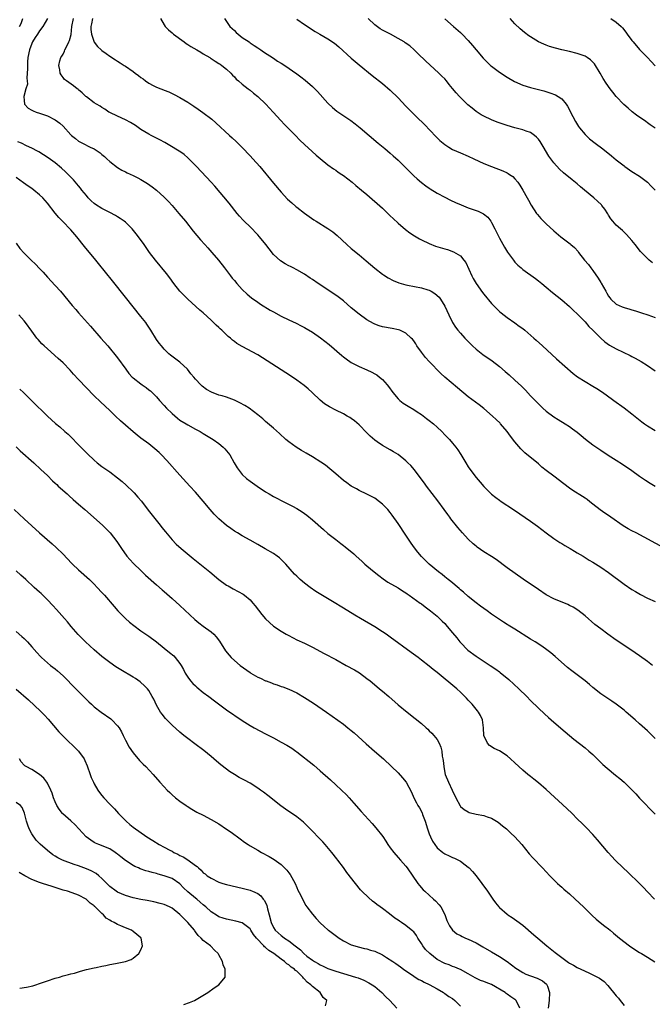
# Model space of a CAD drawing. Units: inches. Extents: x 2580000 to 2583000, y 1485000 to 1488000.
# Drawn here: x 2581720 to 2581882, y 1485322 to 1485575 of the extents above; entities that cross this region are included whole.
import ezdxf

# ---------------------------------------------------------------- set-up
doc = ezdxf.new("R2010")
doc.units = ezdxf.units.IN
doc.header["$MEASUREMENT"] = 0
doc.layers.add('LD25801485_10ft', color=83, linetype='Continuous')

msp = doc.modelspace()

# ---------------------------------------------------------------- linework, layer by layer
at = {"layer": 'LD25801485_10ft'}
for points, elevation in [([(2581719.86, 1485573), (2581720.24, 1485573.76), (2581720.73, 1485575)], 11340), ([(2581727, 1485575), (2581725.83, 1485573), (2581725, 1485571.86), (2581724.45, 1485571), (2581723.84, 1485570.16), (2581723.2, 1485569), (2581723, 1485568.6), (2581722.43, 1485567), (2581722.01, 1485565), (2581721.9, 1485563.9), (2581721.85, 1485563), (2581721.91, 1485562.09), (2581721.84, 1485561), (2581721.7, 1485559.7), (2581721.79, 1485559), (2581721.85, 1485558.15), (2581721.46, 1485557), (2581720.92, 1485555), (2581721, 1485553.97), (2581721.14, 1485553), (2581722.04, 1485552.04), (2581723, 1485551.51), (2581723.31, 1485551.31), (2581724.12, 1485551), (2581725, 1485550.73), (2581726.29, 1485550.29), (2581727, 1485550.04), (2581729, 1485549.03), (2581730.18, 1485548.18), (2581731, 1485547.36), (2581733, 1485545.21), (2581733.22, 1485545), (2581734.22, 1485544.22), (2581735, 1485543.56), (2581736.04, 1485543), (2581738, 1485542), (2581739, 1485541.56), (2581740.54, 1485540.54), (2581741, 1485540.1), (2581741.61, 1485539.61), (2581742.25, 1485539), (2581743, 1485538.32), (2581745, 1485536.8), (2581746.12, 1485536.12), (2581747, 1485535.69), (2581747.45, 1485535.45), (2581749, 1485534.76), (2581750.17, 1485534.17), (2581751, 1485533.73), (2581752.68, 1485532.68), (2581753.86, 1485531.86), (2581755, 1485530.95), (2581757, 1485529.15), (2581758.06, 1485528.06), (2581759.01, 1485527), (2581760.73, 1485525), (2581762.4, 1485523), (2581764.43, 1485520.43), (2581766.25, 1485518.25), (2581767.41, 1485517), (2581768.15, 1485516.15), (2581769.23, 1485515), (2581770.91, 1485513), (2581772.45, 1485511), (2581773, 1485510.32), (2581773.96, 1485509), (2581774.42, 1485508.42), (2581775, 1485507.75), (2581775.6, 1485507), (2581777, 1485505.45), (2581778.25, 1485504.25), (2581779.36, 1485503.36), (2581781, 1485502.2), (2581781.71, 1485501.71), (2581784.2, 1485500.2), (2581785, 1485499.74), (2581787, 1485498.63), (2581789, 1485497.65), (2581790.82, 1485496.82), (2581792.16, 1485496.16), (2581793, 1485495.71), (2581793.45, 1485495.45), (2581795, 1485494.5), (2581797.05, 1485493.05), (2581798.2, 1485492.2), (2581799.32, 1485491.32), (2581802.54, 1485488.54), (2581803, 1485488.17), (2581803.66, 1485487.66), (2581805, 1485486.77), (2581806.13, 1485486.13), (2581807, 1485485.71), (2581809, 1485484.83), (2581810.25, 1485484.25), (2581811, 1485483.86), (2581811.54, 1485483.54), (2581812.25, 1485483), (2581813, 1485482.37), (2581814.17, 1485481), (2581814.54, 1485480.54), (2581815.63, 1485479), (2581817, 1485477.39), (2581817.44, 1485477), (2581818.32, 1485476.32), (2581819.55, 1485475.55), (2581821, 1485474.69), (2581821.92, 1485474.08), (2581823, 1485473.35), (2581824.32, 1485472.32), (2581825, 1485471.85), (2581826.05, 1485471), (2581827, 1485470.16), (2581828.25, 1485469), (2581829, 1485468.2), (2581830.18, 1485467), (2581831, 1485466.04), (2581831.84, 1485465), (2581832.34, 1485464.34), (2581833.11, 1485463.11), (2581834.35, 1485461), (2581835, 1485459.94), (2581835.64, 1485459), (2581837, 1485457.21), (2581838.05, 1485456.05), (2581839, 1485454.93), (2581840.96, 1485452.96), (2581842.07, 1485452.07), (2581843, 1485451.36), (2581843.21, 1485451.21), (2581846.87, 1485448.87), (2581851, 1485445.98), (2581852.75, 1485444.75), (2581855.03, 1485443.03), (2581857, 1485441.59), (2581858.55, 1485440.55), (2581859, 1485440.3), (2581859.78, 1485439.78), (2581861.2, 1485439), (2581862.3, 1485438.3), (2581863, 1485437.91), (2581864.5, 1485437), (2581866.03, 1485436.03), (2581867, 1485435.45), (2581869, 1485434.21), (2581871, 1485432.85), (2581875, 1485429.87), (2581877, 1485428.49), (2581877.92, 1485427.92), (2581879.18, 1485427.18), (2581881, 1485426.28), (2581883, 1485425.36)], 11350), ([(2581885.19, 1485439.19), (2581878.09, 1485443), (2581877, 1485443.55), (2581876.07, 1485444.07), (2581874.81, 1485444.81), (2581871.63, 1485447), (2581871, 1485447.46), (2581870.07, 1485448.07), (2581868.9, 1485448.9), (2581867, 1485450.38), (2581866.22, 1485451), (2581865.53, 1485451.53), (2581865, 1485451.88), (2581864.34, 1485452.34), (2581861.89, 1485453.89), (2581861, 1485454.48), (2581859.56, 1485455.56), (2581857, 1485457.56), (2581855.03, 1485459.03), (2581853.91, 1485459.91), (2581853, 1485460.7), (2581849.54, 1485463.54), (2581848.54, 1485464.54), (2581847, 1485466.36), (2581845.85, 1485467.85), (2581845, 1485469.04), (2581843.31, 1485471), (2581843.16, 1485471.16), (2581842.14, 1485472.14), (2581841.21, 1485473), (2581839, 1485474.9), (2581837.83, 1485475.83), (2581835, 1485477.95), (2581832.22, 1485480.22), (2581829, 1485482.97), (2581827.94, 1485483.94), (2581825, 1485487.02), (2581824.02, 1485488.02), (2581823, 1485489.35), (2581821.84, 1485491), (2581821.52, 1485491.52), (2581821, 1485492.29), (2581820.69, 1485492.69), (2581820.39, 1485493), (2581819, 1485494.26), (2581817.43, 1485495), (2581817.12, 1485495.12), (2581815.49, 1485495.49), (2581813, 1485495.93), (2581812.17, 1485496.17), (2581811, 1485496.56), (2581810.71, 1485496.71), (2581809, 1485497.66), (2581807, 1485499.1), (2581805, 1485500.8), (2581803, 1485502.56), (2581801.6, 1485503.6), (2581801, 1485504.02), (2581796.5, 1485507), (2581795, 1485508.04), (2581794.41, 1485508.41), (2581793, 1485509.37), (2581791, 1485510.54), (2581790.08, 1485511), (2581789.37, 1485511.37), (2581789, 1485511.58), (2581788.05, 1485512.05), (2581786.82, 1485512.82), (2581785, 1485514.47), (2581783.88, 1485515.88), (2581783.07, 1485517), (2581781.44, 1485519), (2581781, 1485519.49), (2581779, 1485521.52), (2581777.46, 1485523), (2581777.24, 1485523.24), (2581776.29, 1485524.29), (2581775.7, 1485525), (2581773.61, 1485527.61), (2581769.97, 1485531.97), (2581769, 1485533.05), (2581765.29, 1485537), (2581763.32, 1485539), (2581763, 1485539.3), (2581762.08, 1485540.08), (2581761, 1485540.88), (2581760.81, 1485541), (2581758.44, 1485542.44), (2581757.17, 1485543.17), (2581755.89, 1485543.89), (2581753.6, 1485545), (2581753, 1485545.31), (2581751, 1485546.56), (2581749.58, 1485547.58), (2581748.36, 1485548.36), (2581747, 1485549.04), (2581745, 1485549.95), (2581743, 1485550.88), (2581742.78, 1485551), (2581741.74, 1485551.74), (2581741, 1485552.15), (2581740.5, 1485552.5), (2581739.58, 1485553), (2581739, 1485553.38), (2581737, 1485554.89), (2581736.88, 1485555), (2581735.95, 1485555.95), (2581735, 1485556.72), (2581734.86, 1485556.86), (2581734.62, 1485557), (2581733.73, 1485557.73), (2581731.86, 1485559), (2581731.4, 1485559.4), (2581731, 1485559.91), (2581730.56, 1485560.56), (2581730.29, 1485561), (2581730.19, 1485561.81), (2581729.92, 1485563), (2581730.18, 1485564.18), (2581730.44, 1485565), (2581730.67, 1485565.33), (2581731, 1485565.89), (2581731.39, 1485566.61), (2581731.51, 1485567), (2581731.96, 1485567.96), (2581732.51, 1485569), (2581732.66, 1485569.34), (2581733.07, 1485570.93), (2581733.29, 1485573), (2581733.68, 1485575)], 11360), ([(2581738.53, 1485575), (2581738.33, 1485573.67), (2581738.17, 1485573), (2581738.18, 1485572.18), (2581738.33, 1485571), (2581738.97, 1485568.97), (2581739.85, 1485567.85), (2581740.79, 1485567), (2581741, 1485566.78), (2581742.07, 1485566.07), (2581743, 1485565.35), (2581744.45, 1485564.45), (2581745, 1485564.09), (2581745.67, 1485563.67), (2581746.66, 1485563), (2581747, 1485562.8), (2581749, 1485561.39), (2581749.48, 1485561), (2581750.39, 1485560.39), (2581751, 1485559.87), (2581751.54, 1485559.54), (2581752.18, 1485559), (2581753, 1485558.46), (2581754.15, 1485557.85), (2581755, 1485557.44), (2581756.07, 1485557), (2581756.76, 1485556.76), (2581757, 1485556.65), (2581758.2, 1485556.2), (2581759.55, 1485555.55), (2581761, 1485554.78), (2581763, 1485553.58), (2581764.54, 1485552.54), (2581765.72, 1485551.72), (2581766.88, 1485550.88), (2581769.17, 1485549.17), (2581770.25, 1485548.25), (2581773.75, 1485545), (2581774.42, 1485544.42), (2581775.46, 1485543.46), (2581777, 1485541.94), (2581779, 1485539.82), (2581779.74, 1485539), (2581781.48, 1485537), (2581785, 1485532.77), (2581787, 1485530.42), (2581788.66, 1485528.66), (2581789.69, 1485527.69), (2581790.76, 1485526.76), (2581791, 1485526.58), (2581793, 1485525.06), (2581794.19, 1485524.19), (2581795.39, 1485523.39), (2581795.99, 1485523), (2581799, 1485521.1), (2581800.24, 1485520.24), (2581801.34, 1485519.34), (2581803.86, 1485517), (2581805, 1485516), (2581807, 1485514.38), (2581808.85, 1485512.85), (2581811, 1485510.97), (2581813, 1485509.44), (2581813.25, 1485509.25), (2581814.47, 1485508.47), (2581815.76, 1485507.76), (2581817.15, 1485507.15), (2581819, 1485506.64), (2581819.41, 1485506.59), (2581823, 1485505.92), (2581824.64, 1485505.36), (2581825, 1485505.26), (2581825.5, 1485505), (2581826.45, 1485504.45), (2581827.51, 1485503.51), (2581827.89, 1485503), (2581829, 1485501.19), (2581829.99, 1485499), (2581831, 1485497), (2581831.76, 1485495.76), (2581832.34, 1485495), (2581833, 1485494.23), (2581834.1, 1485493), (2581836.11, 1485491), (2581837, 1485490.18), (2581838.76, 1485488.76), (2581841.13, 1485487.13), (2581843, 1485485.69), (2581844.46, 1485484.46), (2581845, 1485483.97), (2581845.54, 1485483.54), (2581847, 1485482.23), (2581848.68, 1485480.68), (2581849, 1485480.33), (2581849.67, 1485479.67), (2581851, 1485478.2), (2581852.57, 1485476.57), (2581853, 1485476.09), (2581854.17, 1485475), (2581855, 1485474.25), (2581857, 1485472.78), (2581858.08, 1485472.08), (2581859.86, 1485471), (2581861, 1485470.27), (2581861.75, 1485469.75), (2581863, 1485468.84), (2581863.99, 1485467.99), (2581865.09, 1485467.09), (2581867, 1485465.61), (2581869, 1485464.19), (2581870.92, 1485462.92), (2581873, 1485461.67), (2581874.64, 1485460.64), (2581877.01, 1485459), (2581879, 1485457.57), (2581880.52, 1485456.52), (2581881.74, 1485455.74), (2581882.96, 1485455)], 11370), ([(2581756.01, 1485575), (2581757, 1485573.4), (2581757.23, 1485573), (2581758.08, 1485572.08), (2581759, 1485571.35), (2581759.38, 1485571), (2581762.08, 1485569), (2581762.6, 1485568.6), (2581763, 1485568.38), (2581763.81, 1485567.81), (2581765.37, 1485567), (2581766.35, 1485566.35), (2581767, 1485565.99), (2581768.66, 1485565), (2581768.86, 1485564.86), (2581769, 1485564.77), (2581770.04, 1485564.04), (2581771, 1485563.52), (2581771.31, 1485563.31), (2581771.8, 1485563), (2581773, 1485562.05), (2581774.05, 1485561), (2581774.48, 1485560.48), (2581775, 1485560.06), (2581775.47, 1485559.47), (2581776.05, 1485559), (2581777, 1485558.18), (2581778.55, 1485557), (2581778.78, 1485556.78), (2581779, 1485556.61), (2581779.86, 1485555.86), (2581780.99, 1485555), (2581783.09, 1485553), (2581783.99, 1485551.99), (2581784.96, 1485551), (2581786.87, 1485548.87), (2581787.84, 1485547.84), (2581789, 1485546.71), (2581790.7, 1485545), (2581791.81, 1485543.81), (2581793, 1485542.67), (2581794.91, 1485540.91), (2581795.97, 1485539.97), (2581797, 1485539.11), (2581799, 1485537.48), (2581800.43, 1485536.43), (2581801, 1485536.07), (2581801.61, 1485535.61), (2581802.57, 1485535), (2581803, 1485534.7), (2581805.25, 1485533), (2581806.19, 1485532.19), (2581807.64, 1485531), (2581809, 1485529.83), (2581813, 1485526.32), (2581813.68, 1485525.68), (2581815, 1485524.42), (2581815.71, 1485523.71), (2581817, 1485522.49), (2581818.9, 1485520.9), (2581820.05, 1485520.05), (2581821.24, 1485519.24), (2581822.48, 1485518.48), (2581823, 1485518.2), (2581825, 1485517.24), (2581826.63, 1485516.63), (2581829, 1485515.89), (2581829.7, 1485515.7), (2581831.18, 1485515.18), (2581833, 1485514.11), (2581833.91, 1485513), (2581834.38, 1485512.38), (2581835.96, 1485509), (2581836.31, 1485508.31), (2581837.04, 1485507.04), (2581838.7, 1485504.7), (2581839, 1485504.31), (2581841, 1485501.88), (2581841.82, 1485501), (2581842.41, 1485500.41), (2581843, 1485499.86), (2581843.47, 1485499.47), (2581845, 1485498.32), (2581847, 1485496.93), (2581848.08, 1485496.08), (2581849, 1485495.43), (2581849.53, 1485495), (2581851.86, 1485493), (2581852.45, 1485492.45), (2581854.09, 1485491), (2581857.68, 1485487.68), (2581861.94, 1485483.94), (2581863.08, 1485483.08), (2581865, 1485481.84), (2581867, 1485480.69), (2581868.05, 1485480.05), (2581869.25, 1485479.25), (2581870.43, 1485478.43), (2581872.41, 1485477), (2581875, 1485475.08), (2581877, 1485473.54), (2581879.54, 1485471.54), (2581880.27, 1485471), (2581881, 1485470.49), (2581883, 1485469.28)], 11380), ([(2581772.45, 1485575), (2581773, 1485574.27), (2581773.5, 1485573.5), (2581773.81, 1485573), (2581775, 1485571.93), (2581775.45, 1485571.45), (2581775.93, 1485571), (2581777, 1485570.16), (2581778.74, 1485569), (2581779, 1485568.81), (2581780.1, 1485568.1), (2581781, 1485567.48), (2581781.76, 1485567), (2581782.46, 1485566.46), (2581785, 1485564.84), (2581786.09, 1485564.09), (2581787, 1485563.56), (2581787.94, 1485563), (2581791, 1485560.85), (2581792.06, 1485560.06), (2581793.18, 1485559.18), (2581795, 1485557.6), (2581795.61, 1485557), (2581796.29, 1485556.29), (2581799, 1485553.3), (2581800.18, 1485552.18), (2581801.28, 1485551.28), (2581804.86, 1485548.86), (2581806, 1485548), (2581807.23, 1485547), (2581809.56, 1485545), (2581811.93, 1485543), (2581813.62, 1485541.62), (2581815, 1485540.45), (2581815.77, 1485539.77), (2581817, 1485538.65), (2581821, 1485534.64), (2581821.86, 1485533.86), (2581823, 1485532.9), (2581824.09, 1485532.09), (2581825, 1485531.44), (2581825.27, 1485531.27), (2581827, 1485530.21), (2581829, 1485529.13), (2581830.42, 1485528.42), (2581831.77, 1485527.77), (2581833.16, 1485527.16), (2581835, 1485526.44), (2581837.55, 1485525.55), (2581838.9, 1485524.9), (2581840.02, 1485524.02), (2581840.77, 1485523), (2581841, 1485522.65), (2581841.86, 1485521), (2581843, 1485518.62), (2581844.32, 1485516.32), (2581845.09, 1485515.09), (2581846.58, 1485513), (2581847, 1485512.51), (2581847.74, 1485511.74), (2581848.55, 1485511), (2581849, 1485510.64), (2581852.28, 1485508.28), (2581853, 1485507.72), (2581853.88, 1485507), (2581855, 1485506.04), (2581856.67, 1485504.67), (2581859, 1485502.82), (2581861, 1485501.08), (2581862.06, 1485500.06), (2581863, 1485499.22), (2581863.2, 1485499), (2581865, 1485497.15), (2581865.97, 1485495.97), (2581867, 1485495.02), (2581869, 1485493), (2581870.04, 1485492.04), (2581871.22, 1485491.22), (2581873, 1485490.22), (2581876.54, 1485488.54), (2581877, 1485488.3), (2581877.87, 1485487.87), (2581879.4, 1485487), (2581881, 1485485.99), (2581883, 1485484.59)], 11390), ([(2581791, 1485574.87), (2581793, 1485573.51), (2581795.73, 1485571.73), (2581796.89, 1485571), (2581799, 1485569.77), (2581800.67, 1485568.67), (2581801.79, 1485567.79), (2581805, 1485564.87), (2581807, 1485563.14), (2581810.37, 1485560.37), (2581813, 1485558.32), (2581815, 1485556.61), (2581817, 1485554.65), (2581819, 1485552.53), (2581819.73, 1485551.73), (2581821.75, 1485549.75), (2581823.78, 1485547.78), (2581826.7, 1485544.7), (2581827.73, 1485543.73), (2581829, 1485542.68), (2581830.01, 1485542.01), (2581831, 1485541.44), (2581833, 1485540.51), (2581835, 1485539.66), (2581836.47, 1485539), (2581839, 1485537.83), (2581841, 1485537.01), (2581843.9, 1485535.9), (2581845, 1485535.4), (2581845.26, 1485535.26), (2581845.61, 1485535), (2581846.44, 1485534.44), (2581847, 1485533.9), (2581847.7, 1485533), (2581848.26, 1485532.26), (2581849.02, 1485531), (2581850.14, 1485529), (2581850.43, 1485528.43), (2581851.15, 1485527.15), (2581852.56, 1485525), (2581852.75, 1485524.75), (2581853.68, 1485523.68), (2581854.31, 1485523), (2581855, 1485522.3), (2581857, 1485520.51), (2581858.8, 1485519), (2581861.18, 1485517.18), (2581861.37, 1485517), (2581862.26, 1485516.26), (2581863.21, 1485515.21), (2581863.34, 1485515), (2581864.87, 1485513), (2581865.85, 1485511.85), (2581866.48, 1485511), (2581867, 1485510.36), (2581868.37, 1485508.37), (2581869, 1485507.3), (2581869.12, 1485507.12), (2581870.32, 1485505), (2581870.55, 1485504.55), (2581871, 1485503.76), (2581871.33, 1485503.33), (2581871.62, 1485503), (2581873, 1485501.7), (2581874.52, 1485501), (2581875, 1485500.82), (2581876.44, 1485500.44), (2581877, 1485500.28), (2581877.96, 1485499.96), (2581879, 1485499.65), (2581879.46, 1485499.46), (2581881.06, 1485498.94), (2581883, 1485498.25)], 11400), ([(2581882.32, 1485512.32), (2581881.48, 1485513), (2581881, 1485513.42), (2581879.24, 1485515.24), (2581877.81, 1485517), (2581877, 1485518.02), (2581875.63, 1485519.62), (2581875, 1485520.21), (2581874.61, 1485520.61), (2581874.08, 1485521), (2581873, 1485521.97), (2581872.1, 1485523), (2581871.63, 1485523.63), (2581871, 1485524.57), (2581870.85, 1485524.85), (2581870.07, 1485526.07), (2581869.33, 1485527), (2581869.17, 1485527.17), (2581868.17, 1485528.17), (2581867.25, 1485529), (2581864.88, 1485531), (2581863.85, 1485531.85), (2581863, 1485532.58), (2581861.64, 1485533.64), (2581859.43, 1485535.43), (2581858.39, 1485536.39), (2581857, 1485537.95), (2581856.23, 1485539), (2581855.72, 1485539.72), (2581854.21, 1485542.21), (2581853.69, 1485543), (2581853.43, 1485543.43), (2581853, 1485544.02), (2581852.55, 1485544.55), (2581852, 1485545), (2581851, 1485545.77), (2581849.86, 1485546.14), (2581849, 1485546.48), (2581847, 1485546.95), (2581845, 1485547.55), (2581842.46, 1485548.46), (2581841.01, 1485549), (2581839, 1485549.92), (2581838.31, 1485550.31), (2581837, 1485551.18), (2581835.98, 1485551.98), (2581834.9, 1485552.9), (2581832.75, 1485555), (2581831.91, 1485555.91), (2581831, 1485557.05), (2581830.11, 1485558.11), (2581829.42, 1485559), (2581829, 1485559.5), (2581828.24, 1485560.24), (2581827.5, 1485561), (2581825.12, 1485563.12), (2581824.09, 1485564.09), (2581822.08, 1485566.07), (2581821.11, 1485567), (2581819.98, 1485567.98), (2581818.82, 1485568.82), (2581818.55, 1485569), (2581817, 1485569.91), (2581815.03, 1485571), (2581813.7, 1485571.7), (2581813, 1485572.03), (2581812.4, 1485572.4), (2581811, 1485573.38), (2581809.29, 1485575)], 11410), ([(2581829, 1485574.91), (2581831.22, 1485573), (2581833, 1485571.44), (2581833.45, 1485571), (2581835, 1485569.36), (2581836.1, 1485568.1), (2581837.02, 1485567), (2581838.85, 1485564.85), (2581839.85, 1485563.85), (2581840.75, 1485563), (2581841, 1485562.78), (2581843, 1485561.28), (2581845, 1485559.97), (2581846.88, 1485558.88), (2581849, 1485557.94), (2581851, 1485557.31), (2581854.45, 1485556.45), (2581855.98, 1485555.98), (2581857.41, 1485555.41), (2581858.11, 1485555), (2581859, 1485554.38), (2581860.17, 1485553), (2581860.51, 1485552.51), (2581861.84, 1485549.84), (2581862.55, 1485548.55), (2581863.33, 1485547.33), (2581863.58, 1485547), (2581865, 1485545.25), (2581865.24, 1485545), (2581866.16, 1485544.16), (2581867.59, 1485543), (2581869.56, 1485541.56), (2581871.8, 1485539.8), (2581873, 1485538.79), (2581875, 1485537.17), (2581875.23, 1485537), (2581877, 1485535.8), (2581879, 1485534.54), (2581881, 1485533), (2581881.99, 1485531.99), (2581883, 1485530.93)], 11420), ([(2581883, 1485546.85), (2581881.73, 1485547.73), (2581881, 1485548.26), (2581880.56, 1485548.56), (2581878.22, 1485550.22), (2581877.09, 1485551.09), (2581876.01, 1485552.01), (2581874.97, 1485552.97), (2581873.01, 1485555.01), (2581872.1, 1485556.1), (2581871.39, 1485557), (2581870.4, 1485558.4), (2581869.64, 1485559.64), (2581868.85, 1485561), (2581867.38, 1485563.38), (2581866.41, 1485564.41), (2581865.53, 1485565), (2581865, 1485565.32), (2581864.51, 1485565.49), (2581863, 1485566.06), (2581861, 1485566.56), (2581859.01, 1485567.01), (2581857.39, 1485567.39), (2581855.84, 1485567.84), (2581855, 1485568.16), (2581854.4, 1485568.4), (2581853, 1485569.08), (2581851, 1485570.3), (2581850.58, 1485570.58), (2581849.44, 1485571.44), (2581848.36, 1485572.36), (2581847, 1485573.7), (2581846.36, 1485574.36), (2581845.78, 1485575)], 11430), ([(2581871.63, 1485575), (2581873, 1485574.09), (2581874.22, 1485573), (2581874.62, 1485572.62), (2581875.49, 1485571.49), (2581875.81, 1485571), (2581877, 1485569.39), (2581877.31, 1485569), (2581879, 1485567.08), (2581880.99, 1485565), (2581881.95, 1485563.95), (2581883, 1485562.87)], 11440), ([(2581882.33, 1485409), (2581881, 1485410), (2581879, 1485411.46), (2581876.75, 1485413), (2581873, 1485415.47), (2581870.82, 1485417), (2581869, 1485418.35), (2581867.51, 1485419.51), (2581865, 1485421.67), (2581863.14, 1485423.14), (2581861.91, 1485423.91), (2581861, 1485424.39), (2581860.59, 1485424.59), (2581857, 1485426.1), (2581855, 1485427.14), (2581853, 1485428.46), (2581849.11, 1485431.11), (2581845, 1485434.06), (2581842.15, 1485436.15), (2581840.95, 1485436.95), (2581839, 1485438.17), (2581837.33, 1485439.33), (2581837, 1485439.58), (2581836.23, 1485440.23), (2581835, 1485441.41), (2581833.56, 1485443), (2581832.37, 1485444.37), (2581830.58, 1485446.58), (2581830.29, 1485447), (2581829.73, 1485447.73), (2581828.83, 1485449), (2581827.21, 1485451.21), (2581824.29, 1485455), (2581823.76, 1485455.76), (2581822.91, 1485456.91), (2581821.19, 1485459.19), (2581820.26, 1485460.26), (2581819.5, 1485461), (2581819, 1485461.47), (2581817, 1485463.08), (2581815.83, 1485463.83), (2581815, 1485464.33), (2581813, 1485465.45), (2581811.6, 1485466.4), (2581811, 1485466.79), (2581809.81, 1485467.81), (2581809, 1485468.68), (2581807, 1485470.75), (2581805.78, 1485471.78), (2581805, 1485472.35), (2581804.61, 1485472.61), (2581803.95, 1485473), (2581803, 1485473.52), (2581801, 1485474.5), (2581799.37, 1485475.37), (2581798.14, 1485476.14), (2581797, 1485477.03), (2581794.97, 1485479), (2581793.96, 1485479.96), (2581792.87, 1485480.87), (2581791, 1485482.21), (2581789.35, 1485483.35), (2581787, 1485484.89), (2581781, 1485488.7), (2581777, 1485490.87), (2581775.65, 1485491.65), (2581775, 1485492.16), (2581774.5, 1485492.5), (2581773.96, 1485493), (2581773.41, 1485493.41), (2581771.76, 1485495), (2581771.35, 1485495.35), (2581771, 1485495.71), (2581770.32, 1485496.32), (2581769.65, 1485497), (2581769, 1485497.62), (2581767, 1485499.44), (2581766.14, 1485500.14), (2581763, 1485502.95), (2581761.98, 1485503.98), (2581761, 1485505.07), (2581759.48, 1485507), (2581758.43, 1485508.43), (2581757.57, 1485509.57), (2581754.74, 1485513), (2581753.23, 1485515), (2581751.82, 1485517), (2581750.63, 1485518.63), (2581749.76, 1485519.76), (2581748.76, 1485521), (2581747, 1485522.76), (2581746.7, 1485523), (2581745.71, 1485523.71), (2581745, 1485524.11), (2581744.45, 1485524.45), (2581743, 1485525.22), (2581741.86, 1485525.86), (2581741, 1485526.25), (2581739.31, 1485527.31), (2581739, 1485527.53), (2581738.24, 1485528.24), (2581737.49, 1485529), (2581737, 1485529.57), (2581735.86, 1485531), (2581735.49, 1485531.49), (2581735, 1485532.04), (2581734.57, 1485532.57), (2581733.66, 1485533.66), (2581731.67, 1485535.67), (2581730.61, 1485536.61), (2581729, 1485537.94), (2581727.23, 1485539.23), (2581726.03, 1485540.03), (2581724.79, 1485540.79), (2581724.42, 1485541), (2581723, 1485541.75), (2581721.63, 1485542.37), (2581720.33, 1485543), (2581719.4, 1485543.4)], 11340), ([(2581883, 1485390.25), (2581882.18, 1485391), (2581881, 1485392.19), (2581879, 1485393.99), (2581877.86, 1485395), (2581875.57, 1485397), (2581875, 1485397.47), (2581873, 1485399.03), (2581871.83, 1485399.83), (2581870.03, 1485401), (2581869, 1485401.71), (2581867, 1485403.29), (2581866.1, 1485404.1), (2581865.04, 1485405), (2581863, 1485406.56), (2581861.6, 1485407.6), (2581860.49, 1485408.49), (2581857.29, 1485411.29), (2581856.19, 1485412.19), (2581855.14, 1485413), (2581853.89, 1485413.89), (2581852.15, 1485415), (2581851, 1485415.69), (2581847, 1485418.26), (2581845.29, 1485419.29), (2581845, 1485419.5), (2581844.07, 1485420.07), (2581841, 1485422.18), (2581839.88, 1485423), (2581839, 1485423.58), (2581838.19, 1485424.19), (2581837, 1485425.05), (2581835, 1485426.67), (2581833.77, 1485427.77), (2581833, 1485428.41), (2581832.69, 1485428.69), (2581830.52, 1485430.52), (2581829.87, 1485431), (2581829.4, 1485431.4), (2581829, 1485431.71), (2581828.3, 1485432.3), (2581827.37, 1485433), (2581825.01, 1485435), (2581823.98, 1485435.98), (2581822.98, 1485436.98), (2581822.05, 1485438.05), (2581821.2, 1485439.2), (2581820.37, 1485440.38), (2581819, 1485442.45), (2581817, 1485445.39), (2581815.52, 1485447.52), (2581815, 1485448.23), (2581814.34, 1485449), (2581813, 1485450.37), (2581812.2, 1485451), (2581811, 1485451.89), (2581809, 1485452.98), (2581807, 1485453.92), (2581806.3, 1485454.29), (2581805, 1485455.03), (2581803.83, 1485455.83), (2581803, 1485456.45), (2581801, 1485458.14), (2581799.47, 1485459.47), (2581798.36, 1485460.36), (2581797.19, 1485461.19), (2581795, 1485462.52), (2581793.42, 1485463.42), (2581792.17, 1485464.17), (2581790.83, 1485465), (2581789, 1485466.35), (2581788.22, 1485467), (2581786.53, 1485468.53), (2581785, 1485469.87), (2581783, 1485471.59), (2581782.26, 1485472.26), (2581781, 1485473.31), (2581778.79, 1485475), (2581777.7, 1485475.7), (2581776.42, 1485476.42), (2581775, 1485477.1), (2581773, 1485477.8), (2581771.84, 1485478.16), (2581771, 1485478.39), (2581769.12, 1485479.12), (2581767.84, 1485479.84), (2581766.7, 1485480.7), (2581766.39, 1485481), (2581765, 1485482.43), (2581764.55, 1485483), (2581763.84, 1485483.84), (2581762.92, 1485485), (2581761, 1485486.8), (2581758.63, 1485488.63), (2581758.19, 1485489), (2581757, 1485490.14), (2581756.24, 1485491), (2581755.67, 1485491.67), (2581755, 1485492.64), (2581753.54, 1485495), (2581752.54, 1485496.54), (2581752.22, 1485497), (2581751, 1485498.58), (2581749, 1485501), (2581747, 1485503.53), (2581743.67, 1485507.67), (2581740.14, 1485512.14), (2581739.44, 1485513), (2581736.5, 1485516.5), (2581734.51, 1485519), (2581733, 1485520.78), (2581730.84, 1485523), (2581729.91, 1485523.91), (2581729, 1485525.04), (2581727, 1485527.62), (2581725.79, 1485529), (2581725, 1485529.75), (2581723.54, 1485531), (2581723, 1485531.39), (2581722.03, 1485532.03), (2581720.86, 1485532.86), (2581719, 1485534.19)], 11330), ([(2581719, 1485517.37), (2581719.96, 1485515.96), (2581721, 1485514.77), (2581722.83, 1485513), (2581723.94, 1485511.94), (2581725, 1485510.85), (2581725.89, 1485509.89), (2581727, 1485508.65), (2581729, 1485506.5), (2581730.35, 1485505), (2581733.37, 1485501.37), (2581734.3, 1485500.3), (2581735, 1485499.52), (2581738.02, 1485496.02), (2581740.74, 1485493), (2581742.47, 1485491), (2581745, 1485487.91), (2581747.09, 1485485), (2581747.92, 1485483.92), (2581748.78, 1485483), (2581749, 1485482.8), (2581751, 1485481.23), (2581751.34, 1485481), (2581752.31, 1485480.31), (2581753, 1485479.75), (2581753.44, 1485479.44), (2581753.91, 1485479), (2581755, 1485477.9), (2581755.74, 1485477), (2581757, 1485475.69), (2581757.6, 1485475), (2581759, 1485473.64), (2581760.42, 1485472.42), (2581761, 1485471.97), (2581762.6, 1485471), (2581763, 1485470.73), (2581765, 1485469.62), (2581766.18, 1485469), (2581767, 1485468.49), (2581769.51, 1485467), (2581771, 1485465.95), (2581772.14, 1485465), (2581772.56, 1485464.56), (2581773, 1485464.04), (2581773.83, 1485463), (2581774.97, 1485461), (2581775.7, 1485459.7), (2581776.17, 1485459), (2581777, 1485457.99), (2581778.06, 1485457), (2581779, 1485456.29), (2581780.8, 1485455), (2581783, 1485453.55), (2581783.89, 1485453), (2581785, 1485452.36), (2581785.89, 1485451.88), (2581787.2, 1485451.2), (2581789.86, 1485449.86), (2581791, 1485449.23), (2581792.39, 1485448.39), (2581793.55, 1485447.55), (2581795, 1485446.39), (2581797.84, 1485443.84), (2581799, 1485442.85), (2581801, 1485441.28), (2581802.31, 1485440.31), (2581803, 1485439.75), (2581803.43, 1485439.43), (2581805.61, 1485437.61), (2581806.26, 1485437), (2581807.73, 1485435.73), (2581808.5, 1485435), (2581809, 1485434.58), (2581810.82, 1485433), (2581812.02, 1485432.02), (2581813.18, 1485431.18), (2581814.39, 1485430.39), (2581817, 1485428.9), (2581818.13, 1485428.13), (2581819, 1485427.6), (2581819.35, 1485427.35), (2581819.88, 1485427), (2581822.7, 1485425), (2581823, 1485424.78), (2581823.99, 1485423.99), (2581825, 1485423.26), (2581825.32, 1485423), (2581827, 1485421.59), (2581827.64, 1485421), (2581828.32, 1485420.32), (2581829, 1485419.7), (2581829.63, 1485419), (2581831, 1485417.37), (2581832.04, 1485416.04), (2581832.87, 1485415), (2581833, 1485414.85), (2581834.94, 1485412.94), (2581837, 1485411.38), (2581840.65, 1485409), (2581842.06, 1485408.06), (2581843, 1485407.33), (2581843.19, 1485407.19), (2581845.39, 1485405.39), (2581848.02, 1485403), (2581850.07, 1485401), (2581851, 1485400.01), (2581853, 1485398), (2581854.55, 1485396.55), (2581855.6, 1485395.6), (2581857, 1485394.38), (2581859.91, 1485391.91), (2581862.09, 1485390.09), (2581865, 1485387.79), (2581865.97, 1485387), (2581867, 1485386.1), (2581869.59, 1485383.59), (2581870.63, 1485382.63), (2581872.82, 1485380.82), (2581873.94, 1485379.94), (2581875.03, 1485379.03), (2581877, 1485377.08), (2581877.98, 1485375.98), (2581878.95, 1485374.95), (2581883, 1485370.81)], 11320), ([(2581882.85, 1485349), (2581881, 1485350.89), (2581879.98, 1485351.98), (2581878.98, 1485352.98), (2581875.93, 1485355.93), (2581874.77, 1485357), (2581872.74, 1485359), (2581871.9, 1485359.9), (2581870.94, 1485360.94), (2581868.2, 1485364.2), (2581867, 1485365.57), (2581865.32, 1485367.32), (2581864.32, 1485368.32), (2581863, 1485369.63), (2581861.64, 1485371), (2581860.29, 1485372.29), (2581855, 1485377.13), (2581853, 1485378.82), (2581851.8, 1485379.8), (2581851, 1485380.43), (2581850.31, 1485381), (2581849, 1485382.13), (2581848.03, 1485383), (2581847, 1485383.98), (2581845.81, 1485385), (2581845, 1485385.74), (2581843, 1485387.04), (2581841.69, 1485387.69), (2581840.47, 1485388.47), (2581839.93, 1485389), (2581839.01, 1485391.01), (2581838.92, 1485393), (2581838.66, 1485395), (2581838.13, 1485396.13), (2581837.66, 1485397), (2581837.36, 1485397.36), (2581837, 1485397.77), (2581835.98, 1485399), (2581835, 1485400.06), (2581834.56, 1485400.56), (2581834.14, 1485401), (2581833, 1485402.14), (2581832.05, 1485403), (2581827, 1485407.17), (2581825.97, 1485407.97), (2581825, 1485408.77), (2581823, 1485410.33), (2581822.13, 1485411), (2581820.34, 1485412.34), (2581815, 1485416.25), (2581813.92, 1485417), (2581813, 1485417.61), (2581811, 1485418.86), (2581807.34, 1485421), (2581805.88, 1485421.88), (2581803, 1485423.65), (2581802.15, 1485424.15), (2581801, 1485424.87), (2581797.15, 1485427.15), (2581795.93, 1485427.93), (2581794.4, 1485429), (2581793, 1485430.08), (2581791.9, 1485431), (2581791.43, 1485431.43), (2581791, 1485431.85), (2581790.44, 1485432.44), (2581788.19, 1485435), (2581787.61, 1485435.61), (2581786.58, 1485436.58), (2581786, 1485437), (2581785, 1485437.71), (2581782.92, 1485438.92), (2581781, 1485439.99), (2581779, 1485441.15), (2581777, 1485442.28), (2581775.78, 1485443), (2581775, 1485443.48), (2581774.1, 1485444.1), (2581772.93, 1485444.93), (2581771, 1485446.59), (2581770.58, 1485447), (2581769.81, 1485447.81), (2581768.78, 1485449), (2581767, 1485451.13), (2581765, 1485453.44), (2581763.58, 1485455), (2581761, 1485457.79), (2581757.62, 1485461.62), (2581756.29, 1485463), (2581755.64, 1485463.64), (2581754.57, 1485464.57), (2581753, 1485465.82), (2581751, 1485467.32), (2581750.07, 1485468.07), (2581749, 1485468.91), (2581747, 1485470.64), (2581745.77, 1485471.77), (2581744.46, 1485473), (2581743, 1485474.44), (2581740.6, 1485476.6), (2581739, 1485478.14), (2581735, 1485482.34), (2581733.73, 1485483.73), (2581732.8, 1485484.8), (2581731, 1485486.65), (2581729.78, 1485487.78), (2581727, 1485490.2), (2581726.14, 1485491), (2581725.56, 1485491.56), (2581724.62, 1485492.62), (2581724.32, 1485493), (2581723, 1485494.77), (2581721.39, 1485497), (2581721, 1485497.47), (2581719.64, 1485499)], 11310), ([(2581719.88, 1485479.88), (2581720.83, 1485479), (2581723, 1485476.93), (2581727.03, 1485473), (2581728.05, 1485472.05), (2581729.11, 1485471.11), (2581730.18, 1485470.18), (2581731.5, 1485469), (2581732.3, 1485468.3), (2581733, 1485467.63), (2581735, 1485465.61), (2581737.25, 1485463.25), (2581739, 1485461.63), (2581739.78, 1485461), (2581741, 1485460.08), (2581743, 1485458.67), (2581745, 1485457.15), (2581746.16, 1485456.16), (2581747.23, 1485455.23), (2581749, 1485453.53), (2581749.26, 1485453.26), (2581750.21, 1485452.21), (2581751.13, 1485451.13), (2581752.87, 1485448.87), (2581755.94, 1485445), (2581756.39, 1485444.39), (2581757.27, 1485443.27), (2581759, 1485441.22), (2581760.08, 1485440.08), (2581761.3, 1485439), (2581764.42, 1485436.42), (2581768.67, 1485433), (2581771, 1485431.04), (2581773, 1485429.6), (2581773.38, 1485429.38), (2581774.67, 1485428.67), (2581775.98, 1485427.98), (2581777.23, 1485427.23), (2581777.54, 1485427), (2581779, 1485425.78), (2581779.72, 1485425), (2581780.31, 1485424.3), (2581782.04, 1485422.04), (2581782.96, 1485420.96), (2581783.97, 1485419.97), (2581785.06, 1485419.06), (2581787, 1485417.79), (2581788.31, 1485417), (2581788.75, 1485416.75), (2581790.05, 1485416.05), (2581791, 1485415.58), (2581793, 1485414.66), (2581795, 1485413.69), (2581798.02, 1485412.02), (2581801, 1485410.46), (2581803.7, 1485409), (2581805.81, 1485407.81), (2581807.06, 1485407.06), (2581809, 1485405.65), (2581809.81, 1485405), (2581811.54, 1485403.54), (2581812.23, 1485403), (2581813, 1485402.36), (2581814.62, 1485401), (2581817, 1485398.88), (2581819.32, 1485397), (2581821.38, 1485395.38), (2581823, 1485394.04), (2581824.19, 1485393), (2581824.62, 1485392.62), (2581825, 1485392.23), (2581825.63, 1485391.63), (2581826.21, 1485391), (2581827, 1485389.98), (2581827.57, 1485389), (2581828.01, 1485388.01), (2581828.21, 1485387), (2581828.34, 1485385.66), (2581828.49, 1485385), (2581828.57, 1485384.57), (2581828.71, 1485383), (2581829, 1485381.4), (2581829.09, 1485381), (2581829.93, 1485379), (2581830.9, 1485377), (2581831, 1485376.74), (2581831.58, 1485375.58), (2581831.85, 1485375), (2581832.91, 1485372.91), (2581833, 1485372.81), (2581833.97, 1485371.97), (2581835, 1485371.37), (2581835.27, 1485371.27), (2581837, 1485370.82), (2581839, 1485370.47), (2581839.85, 1485370.15), (2581841, 1485369.77), (2581842.71, 1485368.71), (2581843.83, 1485367.83), (2581844.82, 1485367), (2581845.96, 1485365.96), (2581846.99, 1485364.99), (2581848.76, 1485363), (2581850.65, 1485360.65), (2581851.58, 1485359.58), (2581854.06, 1485357), (2581855.94, 1485355), (2581857, 1485353.93), (2581857.95, 1485353), (2581858.5, 1485352.5), (2581859, 1485352.09), (2581859.57, 1485351.57), (2581861, 1485350.35), (2581862.48, 1485349), (2581864.56, 1485347), (2581865, 1485346.55), (2581866.8, 1485344.8), (2581867.87, 1485343.87), (2581868.9, 1485343), (2581870.08, 1485342.08), (2581871, 1485341.34), (2581871.4, 1485341), (2581872.29, 1485340.29), (2581873.82, 1485339), (2581876.37, 1485337), (2581877, 1485336.57), (2581879, 1485335.3), (2581879.49, 1485335), (2581881, 1485334.12), (2581882.93, 1485332.93)], 11300), ([(2581719, 1485465.05), (2581720.04, 1485464.04), (2581723.49, 1485461), (2581725.31, 1485459.31), (2581727, 1485457.69), (2581728.34, 1485456.34), (2581729, 1485455.76), (2581729.38, 1485455.38), (2581729.8, 1485455), (2581732.07, 1485453), (2581732.54, 1485452.54), (2581733.61, 1485451.61), (2581734.32, 1485451), (2581735, 1485450.39), (2581736.62, 1485449), (2581741.13, 1485445), (2581743, 1485443.13), (2581743.11, 1485443), (2581744.82, 1485440.82), (2581745, 1485440.56), (2581746.01, 1485439), (2581747.42, 1485437), (2581748.13, 1485436.13), (2581749.11, 1485435.11), (2581751, 1485433.31), (2581751.35, 1485433), (2581752.18, 1485432.18), (2581755, 1485429.66), (2581756.42, 1485428.42), (2581757, 1485427.95), (2581759, 1485426.18), (2581761, 1485424.36), (2581764.8, 1485420.8), (2581765.9, 1485419.9), (2581767, 1485419.09), (2581769, 1485417.64), (2581769.74, 1485417), (2581770.35, 1485416.35), (2581771.18, 1485415.18), (2581772.72, 1485412.72), (2581773.61, 1485411.61), (2581774.18, 1485411), (2581775, 1485410.25), (2581776.44, 1485409), (2581779, 1485407.15), (2581779.24, 1485407), (2581781, 1485406.01), (2581781.71, 1485405.71), (2581783, 1485405.05), (2581783.12, 1485405), (2581784.5, 1485404.5), (2581785, 1485404.29), (2581785.98, 1485403.98), (2581787, 1485403.6), (2581787.46, 1485403.46), (2581789, 1485402.88), (2581791, 1485401.95), (2581793, 1485400.78), (2581795.28, 1485399.28), (2581798.59, 1485397), (2581803, 1485393.87), (2581804.14, 1485393), (2581805, 1485392.31), (2581805.7, 1485391.7), (2581808.82, 1485388.82), (2581810.97, 1485387), (2581813.26, 1485385), (2581815.34, 1485383), (2581817, 1485381.37), (2581818.14, 1485380.14), (2581819.05, 1485379), (2581820.43, 1485376.43), (2581821.03, 1485375), (2581821.75, 1485373.75), (2581822.11, 1485373), (2581822.46, 1485372.46), (2581823.14, 1485371.14), (2581823.27, 1485370.73), (2581823.92, 1485369), (2581824.53, 1485367), (2581825, 1485365.75), (2581825.31, 1485365), (2581825.87, 1485363.87), (2581826.4, 1485363), (2581827, 1485362.2), (2581828.45, 1485361), (2581829, 1485360.63), (2581830.13, 1485360.13), (2581831, 1485359.69), (2581831.51, 1485359.51), (2581832.53, 1485359), (2581833, 1485358.72), (2581834.21, 1485357.79), (2581835, 1485357.21), (2581835.22, 1485357), (2581836.07, 1485356.07), (2581837, 1485354.96), (2581838.49, 1485353), (2581839.92, 1485351), (2581841.32, 1485349), (2581842.03, 1485348.03), (2581842.88, 1485347), (2581843, 1485346.87), (2581845, 1485345.13), (2581845.17, 1485345), (2581846.27, 1485344.27), (2581847.46, 1485343.46), (2581849, 1485342.29), (2581851.87, 1485339.87), (2581852.84, 1485339), (2581855.15, 1485337), (2581857.31, 1485335.31), (2581857.67, 1485335), (2581859, 1485334.05), (2581860.39, 1485333), (2581860.77, 1485332.77), (2581861, 1485332.58), (2581862.02, 1485332.02), (2581863, 1485331.43), (2581863.88, 1485331), (2581865.95, 1485330.05), (2581867, 1485329.59), (2581868.15, 1485329), (2581868.69, 1485328.69), (2581869.86, 1485327.86), (2581870.85, 1485326.85), (2581873, 1485324.14), (2581873.55, 1485323.56), (2581873.97, 1485323), (2581875, 1485321.68)], 11290), ([(2581718.49, 1485449), (2581721, 1485446.63), (2581723, 1485444.78), (2581725, 1485442.99), (2581728.23, 1485440.23), (2581729.28, 1485439.28), (2581731, 1485437.57), (2581733.22, 1485435.22), (2581733.44, 1485435), (2581735, 1485433.51), (2581737.76, 1485431), (2581739, 1485429.81), (2581739.8, 1485429), (2581741, 1485427.71), (2581741.63, 1485427), (2581744.09, 1485424.09), (2581745.11, 1485423), (2581747.06, 1485421), (2581748.07, 1485420.07), (2581749.19, 1485419.19), (2581751, 1485417.88), (2581753, 1485416.5), (2581755, 1485415.04), (2581757, 1485413.45), (2581758.34, 1485412.34), (2581759.42, 1485411.42), (2581759.81, 1485411), (2581761, 1485409.47), (2581761.31, 1485409), (2581761.92, 1485407.92), (2581762.38, 1485407), (2581763, 1485405.98), (2581763.75, 1485405), (2581764.34, 1485404.34), (2581765, 1485403.71), (2581765.37, 1485403.37), (2581767, 1485402.07), (2581768.42, 1485401), (2581769.88, 1485399.88), (2581773, 1485397.62), (2581777, 1485394.84), (2581779, 1485393.58), (2581780.04, 1485393), (2581783, 1485391.46), (2581783.83, 1485391), (2581785, 1485390.38), (2581787, 1485389.3), (2581788.48, 1485388.48), (2581789.71, 1485387.71), (2581790.73, 1485387), (2581791, 1485386.8), (2581795.34, 1485383.34), (2581797, 1485381.95), (2581799.62, 1485379.62), (2581801, 1485378.35), (2581802.44, 1485377), (2581803.74, 1485375.74), (2581804.44, 1485375), (2581805.65, 1485373.65), (2581807.52, 1485371.52), (2581810.39, 1485368.39), (2581811.33, 1485367.33), (2581813.05, 1485365.05), (2581813.87, 1485363.87), (2581814.41, 1485363), (2581815, 1485362.19), (2581815.9, 1485361), (2581817, 1485359.72), (2581817.66, 1485359), (2581819, 1485357.42), (2581819.33, 1485357), (2581822.1, 1485353), (2581822.49, 1485352.49), (2581823.42, 1485351.42), (2581823.83, 1485351), (2581826.1, 1485349), (2581826.59, 1485348.59), (2581827.56, 1485347.56), (2581827.96, 1485347), (2581829, 1485345.01), (2581829.54, 1485343.54), (2581829.77, 1485343), (2581830.16, 1485342.16), (2581830.99, 1485340.99), (2581832.1, 1485340.1), (2581833, 1485339.65), (2581833.41, 1485339.41), (2581834.34, 1485339), (2581835, 1485338.74), (2581837, 1485337.79), (2581838.78, 1485336.78), (2581841, 1485335.43), (2581843, 1485334.25), (2581844.97, 1485332.97), (2581846.12, 1485332.12), (2581847.25, 1485331.25), (2581847.61, 1485331), (2581849, 1485330.14), (2581849.75, 1485329.75), (2581851, 1485329.28), (2581852.69, 1485328.69), (2581853, 1485328.55), (2581854.03, 1485328.03), (2581855.13, 1485327.13), (2581855.22, 1485327), (2581855.31, 1485326.69), (2581855.89, 1485325), (2581855.8, 1485323), (2581855.49, 1485321)], 11280), ([(2581848.29, 1485321), (2581847.29, 1485323), (2581847.14, 1485323.14), (2581847, 1485323.25), (2581845.9, 1485323.9), (2581845, 1485324.62), (2581844.76, 1485324.76), (2581844.47, 1485325), (2581841, 1485327.06), (2581839.59, 1485327.59), (2581839, 1485327.88), (2581838.14, 1485328.14), (2581836.8, 1485328.8), (2581835, 1485329.78), (2581833, 1485330.9), (2581832.79, 1485331), (2581831.53, 1485331.53), (2581831, 1485331.69), (2581830.1, 1485332.1), (2581829, 1485332.48), (2581827, 1485333.54), (2581825.11, 1485335), (2581824.07, 1485336.07), (2581823.39, 1485337), (2581823, 1485337.64), (2581822.07, 1485339), (2581821.69, 1485339.69), (2581821, 1485340.58), (2581820.78, 1485340.78), (2581819, 1485342.25), (2581817.87, 1485343), (2581817.34, 1485343.34), (2581817, 1485343.59), (2581816.15, 1485344.15), (2581814.8, 1485345.2), (2581813, 1485346.56), (2581812.37, 1485347), (2581811.58, 1485347.58), (2581811, 1485348.07), (2581810.47, 1485348.47), (2581809.38, 1485349.38), (2581807.72, 1485351), (2581807.38, 1485351.38), (2581806.03, 1485353), (2581803.87, 1485355.87), (2581803, 1485357.08), (2581801.54, 1485359), (2581801.3, 1485359.3), (2581799.98, 1485361), (2581798.27, 1485363), (2581797.66, 1485363.66), (2581796.69, 1485364.69), (2581795, 1485366.47), (2581793.74, 1485367.74), (2581793, 1485368.47), (2581792.72, 1485368.72), (2581791, 1485370.09), (2581788.07, 1485372.07), (2581786.92, 1485372.92), (2581783.58, 1485375.58), (2581782.45, 1485376.45), (2581781.68, 1485377), (2581781, 1485377.47), (2581779, 1485378.74), (2581777.55, 1485379.55), (2581776.25, 1485380.25), (2581774.99, 1485380.99), (2581773.77, 1485381.77), (2581773, 1485382.32), (2581771.49, 1485383.49), (2581770.4, 1485384.4), (2581769.72, 1485385), (2581769, 1485385.6), (2581767.12, 1485387.12), (2581764.82, 1485388.82), (2581763, 1485390.2), (2581762.02, 1485391), (2581761, 1485391.86), (2581759, 1485393.65), (2581757.64, 1485395), (2581757.33, 1485395.33), (2581756.43, 1485396.43), (2581756.05, 1485397), (2581755, 1485398.81), (2581754.29, 1485400.29), (2581753.92, 1485401), (2581753, 1485402.55), (2581752.66, 1485403), (2581751.86, 1485403.86), (2581751, 1485404.61), (2581750.78, 1485404.78), (2581749.59, 1485405.59), (2581749, 1485405.97), (2581745.82, 1485407.82), (2581744.6, 1485408.6), (2581743, 1485409.72), (2581741, 1485411.28), (2581739, 1485412.95), (2581736.8, 1485415), (2581735.9, 1485415.9), (2581734.93, 1485416.93), (2581733.11, 1485419), (2581732.16, 1485420.16), (2581731.42, 1485421), (2581729.34, 1485423.34), (2581728.38, 1485424.38), (2581727, 1485425.83), (2581725.4, 1485427.4), (2581725, 1485427.77), (2581723.61, 1485429), (2581721.42, 1485431), (2581720.18, 1485432.18), (2581719, 1485433.23)], 11270), ([(2581719, 1485417.69), (2581720.42, 1485416.42), (2581721, 1485415.88), (2581721.86, 1485415), (2581723, 1485413.79), (2581724.3, 1485412.3), (2581725.25, 1485411.25), (2581725.49, 1485411), (2581727, 1485409.67), (2581727.8, 1485409), (2581729, 1485408.09), (2581729.6, 1485407.6), (2581731, 1485406.34), (2581732.32, 1485405), (2581733, 1485404.27), (2581735, 1485402.25), (2581736.27, 1485401), (2581737, 1485400.26), (2581737.64, 1485399.64), (2581738.32, 1485399), (2581739, 1485398.39), (2581740.78, 1485397), (2581743.26, 1485395.26), (2581743.54, 1485395), (2581745, 1485393.51), (2581745.38, 1485393), (2581745.97, 1485391.97), (2581746.45, 1485391), (2581747, 1485389.8), (2581747.97, 1485387.97), (2581749, 1485386.51), (2581750.62, 1485384.62), (2581751.6, 1485383.6), (2581752.23, 1485383), (2581754.11, 1485381), (2581755.89, 1485379), (2581757, 1485377.78), (2581757.74, 1485377), (2581758.38, 1485376.38), (2581759, 1485375.79), (2581759.9, 1485375), (2581761, 1485374.15), (2581762.59, 1485373), (2581762.83, 1485372.83), (2581764.06, 1485372.06), (2581765.35, 1485371.35), (2581767, 1485370.53), (2581769, 1485369.47), (2581771, 1485368.31), (2581773, 1485366.99), (2581774.15, 1485366.15), (2581776.44, 1485364.44), (2581777.61, 1485363.61), (2581778.53, 1485363), (2581779, 1485362.71), (2581781, 1485361.55), (2581781.98, 1485361), (2581783.95, 1485359.95), (2581785.18, 1485359.18), (2581787, 1485357.89), (2581788.47, 1485356.47), (2581789, 1485355.73), (2581789.32, 1485355.32), (2581790.55, 1485353), (2581791, 1485351.94), (2581791.3, 1485351.3), (2581791.94, 1485350.06), (2581792.61, 1485348.61), (2581793.36, 1485347.36), (2581793.62, 1485347), (2581795, 1485345.12), (2581795.99, 1485343.99), (2581797, 1485342.91), (2581798, 1485342), (2581799, 1485341.15), (2581799.18, 1485341), (2581801.91, 1485339), (2581803, 1485338.32), (2581805, 1485337.3), (2581805.87, 1485337), (2581806.75, 1485336.75), (2581808.35, 1485336.35), (2581809, 1485336.23), (2581809.93, 1485335.93), (2581811, 1485335.62), (2581813, 1485334.67), (2581814.03, 1485334.03), (2581815.62, 1485333), (2581816.44, 1485332.44), (2581817.58, 1485331.58), (2581818.42, 1485331), (2581819, 1485330.57), (2581820.21, 1485329.79), (2581821, 1485329.23), (2581821.39, 1485329), (2581822.36, 1485328.36), (2581823, 1485328.11), (2581823.67, 1485327.67), (2581825, 1485327.11), (2581827, 1485325.94), (2581828.64, 1485325), (2581828.84, 1485324.84), (2581829, 1485324.77), (2581830.01, 1485324.01), (2581831, 1485323.45), (2581831.59, 1485323), (2581833, 1485321.54)], 11260), ([(2581719, 1485402.91), (2581722.13, 1485400.13), (2581725.25, 1485397.25), (2581726.24, 1485396.24), (2581727.2, 1485395.2), (2581729.93, 1485391.93), (2581730.92, 1485390.92), (2581735, 1485387), (2581736.4, 1485385), (2581736.61, 1485384.61), (2581737.18, 1485383.18), (2581737.94, 1485381), (2581738.24, 1485380.24), (2581738.79, 1485379), (2581739, 1485378.61), (2581739.97, 1485377), (2581740.39, 1485376.39), (2581741, 1485375.6), (2581741.51, 1485375), (2581743, 1485373.37), (2581744.18, 1485372.18), (2581745.25, 1485371), (2581747, 1485369.18), (2581747.18, 1485369), (2581748.17, 1485368.18), (2581749, 1485367.46), (2581749.6, 1485367), (2581750.45, 1485366.45), (2581752.49, 1485365), (2581754.02, 1485364.02), (2581755.66, 1485363), (2581757, 1485362.33), (2581758.45, 1485361.55), (2581759, 1485361.27), (2581759.47, 1485361), (2581760.51, 1485360.51), (2581761, 1485360.22), (2581761.85, 1485359.85), (2581763.04, 1485359.04), (2581765, 1485357.63), (2581765.39, 1485357.39), (2581765.76, 1485357), (2581766.44, 1485356.44), (2581767, 1485355.78), (2581767.45, 1485355.45), (2581767.99, 1485355), (2581769, 1485354.36), (2581771, 1485353.36), (2581772.04, 1485353), (2581773, 1485352.71), (2581777, 1485351.78), (2581779, 1485351.26), (2581779.2, 1485351.2), (2581779.66, 1485351), (2581781, 1485350.4), (2581781.8, 1485349.8), (2581782.38, 1485349), (2581782.68, 1485348.68), (2581783.32, 1485347.32), (2581783.5, 1485346.5), (2581783.94, 1485345), (2581784.43, 1485343), (2581785, 1485341.71), (2581785.45, 1485341), (2581787, 1485339.62), (2581787.37, 1485339.37), (2581787.82, 1485339), (2581789, 1485338.25), (2581790.58, 1485337), (2581791.95, 1485335.95), (2581792.85, 1485335), (2581793.61, 1485334.39), (2581795, 1485333.33), (2581795.53, 1485333), (2581796.47, 1485332.47), (2581797, 1485332.12), (2581797.78, 1485331.78), (2581799, 1485331.19), (2581799.49, 1485331), (2581801, 1485330.49), (2581803, 1485329.92), (2581806.06, 1485329), (2581806.76, 1485328.76), (2581808.21, 1485328.21), (2581809.53, 1485327.53), (2581810.35, 1485327), (2581811, 1485326.53), (2581812.85, 1485325), (2581813.89, 1485323.89), (2581814.92, 1485323), (2581816.65, 1485321)], 11250), ([(2581798.41, 1485321.59), (2581798.69, 1485323), (2581797.78, 1485323.78), (2581796.98, 1485325), (2581795, 1485326.57), (2581794.64, 1485327), (2581793.66, 1485327.66), (2581793, 1485328.49), (2581792.71, 1485328.71), (2581792.55, 1485329), (2581791, 1485330.5), (2581790.69, 1485330.69), (2581790.45, 1485331), (2581789.57, 1485331.57), (2581789, 1485332.12), (2581788.42, 1485332.42), (2581787.83, 1485333), (2581787, 1485333.56), (2581785.08, 1485335), (2581783.81, 1485335.81), (2581783, 1485336.58), (2581782.75, 1485336.75), (2581782.55, 1485337), (2581780.64, 1485339), (2581779.91, 1485339.91), (2581779.21, 1485341), (2581779, 1485341.35), (2581777, 1485342.93), (2581775.37, 1485343.37), (2581773, 1485343.83), (2581772.1, 1485344.1), (2581771, 1485344.49), (2581770.67, 1485344.67), (2581769, 1485345.72), (2581767.65, 1485347), (2581767, 1485347.53), (2581766.24, 1485348.24), (2581765.33, 1485349), (2581765, 1485349.23), (2581763, 1485350.86), (2581761.93, 1485351.93), (2581761, 1485352.89), (2581759, 1485354.27), (2581757, 1485355), (2581755.42, 1485355.42), (2581755, 1485355.55), (2581753.85, 1485355.85), (2581753, 1485356.1), (2581752.29, 1485356.29), (2581750.8, 1485356.8), (2581750.36, 1485357), (2581749.4, 1485357.4), (2581749, 1485357.61), (2581747, 1485358.93), (2581745.84, 1485359.84), (2581745, 1485360.54), (2581744.74, 1485360.74), (2581744.37, 1485361), (2581743, 1485361.87), (2581740.23, 1485363), (2581739.37, 1485363.37), (2581739, 1485363.56), (2581738.1, 1485364.1), (2581736.98, 1485364.98), (2581735.07, 1485367.07), (2581734.09, 1485368.09), (2581733, 1485369.1), (2581730.93, 1485370.93), (2581730.88, 1485371), (2581730.05, 1485372.05), (2581729.45, 1485373), (2581729, 1485373.93), (2581728.56, 1485375), (2581728.18, 1485376.18), (2581727.87, 1485377), (2581727, 1485378.74), (2581726.85, 1485379), (2581726.08, 1485380.08), (2581725, 1485381.01), (2581723, 1485382.27), (2581721.51, 1485383), (2581721.2, 1485383.2), (2581721, 1485383.39), (2581720.25, 1485384.25), (2581719.82, 1485385)], 11240), ([(2581762.02, 1485321.98), (2581763.5, 1485322.5), (2581764.71, 1485323), (2581768.15, 1485325), (2581769.8, 1485326.2), (2581771, 1485327), (2581772.58, 1485329), (2581772.65, 1485329.35), (2581772.59, 1485331), (2581772.09, 1485332.09), (2581771.96, 1485333), (2581771, 1485334.71), (2581770.86, 1485335), (2581769.88, 1485335.88), (2581768.9, 1485336.9), (2581768.84, 1485337), (2581767, 1485338.41), (2581766.46, 1485339), (2581765.7, 1485339.7), (2581765, 1485340.64), (2581764.83, 1485340.83), (2581764.73, 1485341), (2581763.04, 1485343.04), (2581762.01, 1485344.01), (2581761, 1485345.07), (2581759, 1485346.66), (2581758.32, 1485347), (2581757, 1485347.59), (2581755.91, 1485347.91), (2581754.29, 1485348.29), (2581752.62, 1485348.62), (2581751, 1485348.89), (2581749, 1485349.34), (2581747, 1485349.95), (2581745, 1485350.78), (2581744.66, 1485351), (2581743, 1485352.27), (2581741, 1485354.33), (2581740.17, 1485355), (2581739.54, 1485355.54), (2581738.23, 1485356.23), (2581737, 1485356.77), (2581735, 1485357.53), (2581733.86, 1485357.86), (2581730.88, 1485359), (2581729.63, 1485359.63), (2581729, 1485360.06), (2581728.39, 1485360.39), (2581727, 1485361.45), (2581725.12, 1485363.12), (2581724.13, 1485364.13), (2581723, 1485365.76), (2581722.35, 1485367), (2581721.94, 1485367.94), (2581721.63, 1485369), (2581721.08, 1485371.08), (2581720.53, 1485372.53), (2581720.08, 1485373), (2581719, 1485373.84)], 11230), ([(2581719.88, 1485326.12), (2581721.61, 1485326.39), (2581723.24, 1485326.76), (2581723.99, 1485327), (2581725, 1485327.3), (2581725.5, 1485327.5), (2581727, 1485328.03), (2581729, 1485328.72), (2581730.1, 1485329), (2581731, 1485329.29), (2581732.39, 1485329.61), (2581733, 1485329.84), (2581733.98, 1485330.02), (2581735, 1485330.37), (2581735.53, 1485330.47), (2581737, 1485330.91), (2581739, 1485331.4), (2581739.47, 1485331.47), (2581741, 1485331.8), (2581741.95, 1485331.95), (2581743, 1485332.19), (2581744.47, 1485332.47), (2581747.02, 1485333), (2581748.47, 1485333.53), (2581749, 1485333.82), (2581750.46, 1485335), (2581751, 1485336.02), (2581751.42, 1485337), (2581751.07, 1485339), (2581751, 1485339.06), (2581749.92, 1485339.92), (2581749, 1485340.68), (2581748.56, 1485341), (2581747, 1485341.62), (2581745.83, 1485342.17), (2581745, 1485342.49), (2581744.12, 1485343), (2581743.32, 1485343.32), (2581743, 1485343.58), (2581742.11, 1485344.11), (2581741.36, 1485345), (2581741, 1485345.28), (2581739.27, 1485347), (2581739.12, 1485347.12), (2581739, 1485347.25), (2581738, 1485348), (2581736.94, 1485349), (2581735, 1485350), (2581734.29, 1485350.29), (2581732.17, 1485351), (2581731, 1485351.32), (2581729, 1485351.96), (2581728.23, 1485352.23), (2581725.77, 1485353), (2581725, 1485353.23), (2581723, 1485354.06), (2581721.19, 1485355), (2581719.79, 1485355.79)], 11220)]:
    msp.add_lwpolyline(points, dxfattribs=dict(at, elevation=elevation))

doc.saveas('drawing.dxf')
